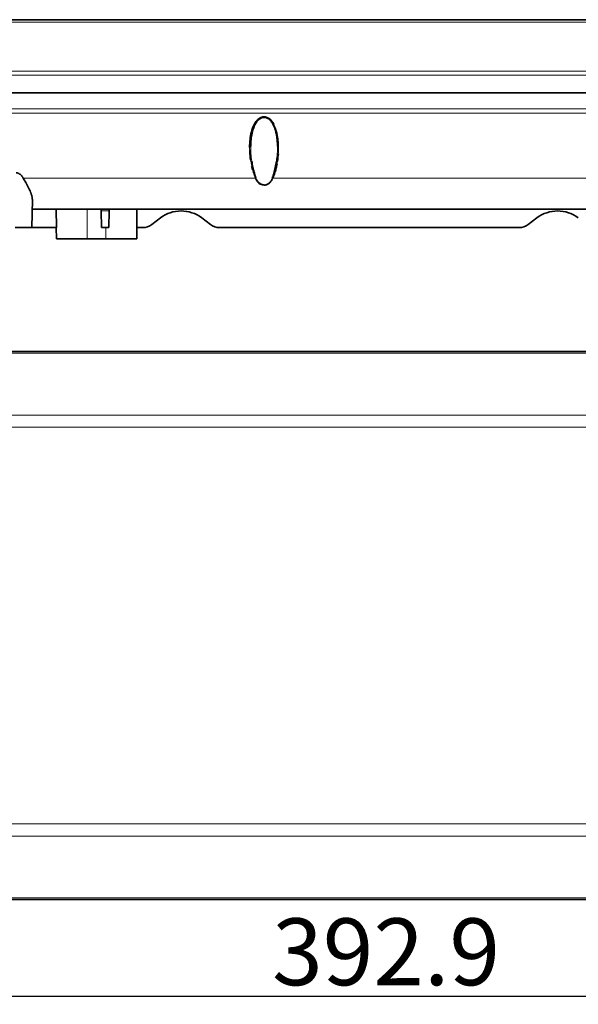
# Model space of a CAD drawing. Extents: x -1679 to 1071, y 22 to 963.
# Drawn here: x -1193 to -1042, y 474 to 740 of the extents above; entities that cross this region are included whole.
import ezdxf

# ---------------------------------------------------------------- set-up
doc = ezdxf.new("R2010")
doc.units = 0
doc.layers.add('5', color=1, linetype='Continuous', lineweight=35)
doc.styles.add('机械', font='txt', dxfattribs={"width": 0.7, "height": 18})
doc.dimstyles.new('机械', dxfattribs={"dimscale": 0, "dimtxt": 18, "dimasz": 12, "dimexe": 1.25, "dimexo": 0, "dimtad": 1, "dimdec": 1, "dimdsep": 46, "dimtxsty": '机械', "dimcen": 2.5, "dimadec": 0, "dimazin": 0, "dimtfac": 1, "dimtdec": 1, "dimtmove": 0, "dimatfit": 3, "dimfxl": 0, "dimarcsym": 0})

# ---------------------------------------------------------------- blocks, each defined once
blk = doc.blocks.new('*D7')
at = {"layer": '5', "color": 0, "lineweight": -2, "transparency": 16777216}
for p, q in [((-1290.48, 544.71), (-1290.48, 475.42)), ((-897.62, 532.73), (-897.62, 475.42)), ((-1278.48, 476.67), (-909.62, 476.67))]:
    blk.add_line(p, q, dxfattribs=at)
at = {"layer": '5', "color": 0, "transparency": 16777216}
for points in [[(-1278.48, 478.67), (-1278.48, 474.67), (-1290.48, 476.67)], [(-909.62, 478.67), (-909.62, 474.67), (-897.62, 476.67)]]:
    blk.add_solid(points, dxfattribs=at)
at = {"layer": 'Defpoints', "color": 0, "transparency": 16777216}
for p in [(-1290.48, 544.71), (-897.62, 532.73), (-897.62, 476.67)]:
    blk.add_point(p, dxfattribs=at)
at = {"layer": '5', "color": 0, "lineweight": -2, "transparency": 16777216, "insert": (-1094.05, 486.29), "char_height": 18, "attachment_point": 5, "style": '机械'}
blk.add_mtext('392.9', dxfattribs=at)

msp = doc.modelspace()

# ---------------------------------------------------------------- linework, layer by layer
at = {"color": 7, "lineweight": 13}
for p, q in [((-996.88, 739.01), (-1285.23, 739.01)), ((-1285.42, 725.78), (-1001.93, 725.78)), ((-1285.4, 724.68), (-1013.93, 724.68)), ((-1236.33, 715.6), (-1013.93, 715.6)), ((-1236.33, 714.44), (-1013.93, 714.44)), ((-1191.69, 696.96), (-1129.25, 696.96)), ((-1124.5, 696.96), (-1023.65, 696.96)), ((-1285.42, 649.85), (-1001.93, 649.85)), ((-1285.4, 650.2), (-1013.93, 650.2)), ((-996.88, 633.17), (-1285.23, 633.17)), ((-996.65, 629.87), (-1285.22, 629.87)), ((-996.65, 523.1), (-1285.22, 523.1)), ((-996.88, 519.8), (-1285.23, 519.8)), ((-1285.42, 503.12), (-1001.93, 503.12)), ((-1285.4, 502.77), (-1013.93, 502.77))]:
    msp.add_line(p, q, dxfattribs=at)
at = {"color": 7, "lineweight": 35}
for p, q in [((-996.65, 739.63), (-1285.22, 739.63)), ((-1285.48, 719.93), (-1013.93, 719.93)), ((-1013.93, 719.93), (-1236.33, 719.93)), ((-1189.29, 688.63), (-1013.93, 688.63)), ((-1058.24, 683.63), (-1138.88, 683.63)), ((-1285.48, 650.28), (-1013.93, 650.28)), ((-1013.93, 650.28), (-1236.33, 650.28)), ((-1285.48, 502.68), (-1013.93, 502.68)), ((-1013.93, 502.68), (-1236.33, 502.68))]:
    msp.add_line(p, q, dxfattribs=at)
at = {"color": 7, "lineweight": 13, "ltscale": 0.00397}
msp.add_line((-1126.88, 713.47), (-1126.88, 713.31), dxfattribs=at)
at = {"color": 7, "lineweight": 13, "ltscale": 0.001371}
msp.add_line((-1129.76, 698.38), (-1129.78, 698.44), dxfattribs=at)
at = {"color": 7, "lineweight": 13, "ltscale": 0.005263}
msp.add_line((-1123.91, 698.66), (-1123.97, 698.46), dxfattribs=at)
at = {"color": 7, "lineweight": 35, "ltscale": 0.186302}
msp.add_line((-1189.37, 683.63), (-1189.24, 691.08), dxfattribs=at)
at = {"color": 7, "lineweight": 35, "ltscale": 0.125015}
for p, q in [((-1182.84, 688.63), (-1182.76, 683.63)), ((-1161.17, 683.63), (-1161.1, 688.63))]:
    msp.add_line(p, q, dxfattribs=at)
at = {"color": 7, "lineweight": 13, "ltscale": 0.2}
msp.add_line((-1174.47, 688.63), (-1174.47, 680.63), dxfattribs=at)
at = {"color": 7, "lineweight": 35, "ltscale": 0.012502}
for p, q in [((-1170.71, 688.63), (-1170.71, 688.13)), ((-1168.54, 688.63), (-1168.55, 688.13))]:
    msp.add_line(p, q, dxfattribs=at)
at = {"color": 7, "lineweight": 35, "ltscale": 0.112517}
for p, q in [((-1170.63, 683.63), (-1170.71, 688.13)), ((-1168.55, 688.13), (-1168.63, 683.63))]:
    msp.add_line(p, q, dxfattribs=at)
at = {"color": 7, "lineweight": 13, "ltscale": 0.053928}
msp.add_line((-1168.55, 688.13), (-1170.71, 688.13), dxfattribs=at)
at = {"color": 7, "lineweight": 35, "ltscale": 0.072714}
for p, q in [((-1157.1, 684.46), (-1154.79, 686.23)), ((-1055.8, 684.46), (-1053.49, 686.23))]:
    msp.add_line(p, q, dxfattribs=at)
at = {"color": 7, "lineweight": 35, "ltscale": 0.072713}
msp.add_line((-1143.62, 686.23), (-1141.31, 684.46), dxfattribs=at)
at = {"color": 7, "lineweight": 35, "ltscale": 0.112483}
msp.add_line((-1189.37, 683.63), (-1193.87, 683.63), dxfattribs=at)
at = {"color": 7, "lineweight": 35, "ltscale": 0.165395}
msp.add_line((-1182.76, 683.63), (-1189.37, 683.63), dxfattribs=at)
at = {"color": 7, "lineweight": 35, "ltscale": 0.075011}
for p, q in [((-1182.77, 680.63), (-1182.82, 683.63)), ((-1161.17, 680.63), (-1161.11, 683.63)), ((-1161.17, 680.63), (-1161.11, 683.63))]:
    msp.add_line(p, q, dxfattribs=at)
at = {"color": 7, "lineweight": 35, "ltscale": 0.05}
msp.add_line((-1168.63, 683.63), (-1170.63, 683.63), dxfattribs=at)
at = {"color": 7, "lineweight": 13, "ltscale": 0.075}
msp.add_line((-1169.47, 680.63), (-1169.47, 683.63), dxfattribs=at)
at = {"color": 7, "lineweight": 35, "ltscale": 0.040948}
msp.add_line((-1159.54, 683.63), (-1161.17, 683.63), dxfattribs=at)
at = {"color": 7, "lineweight": 35, "ltscale": 0.2075}
for p, q in [((-1182.77, 680.63), (-1174.47, 680.63)), ((-1169.47, 680.63), (-1161.17, 680.63))]:
    msp.add_line(p, q, dxfattribs=at)
at = {"color": 7, "lineweight": 35, "ltscale": 0.125}
msp.add_line((-1169.47, 680.63), (-1174.47, 680.63), dxfattribs=at)
at = {"color": 7, "lineweight": 35}
for points in [[(-1129.75, 711.04), (-1129.7, 711.14), (-1129.65, 711.25), (-1129.59, 711.35), (-1129.54, 711.45), (-1129.45, 711.6), (-1129.36, 711.75), (-1129.27, 711.9), (-1129.17, 712.04), (-1129.06, 712.19), (-1129, 712.27), (-1128.93, 712.35), (-1128.87, 712.42), (-1128.81, 712.49), (-1128.71, 712.6), (-1128.6, 712.7), (-1128.49, 712.8), (-1128.37, 712.9), (-1128.25, 712.99), (-1128.13, 713.07), (-1128.06, 713.12), (-1128, 713.15), (-1127.9, 713.21), (-1127.8, 713.26), (-1127.7, 713.3), (-1127.6, 713.34), (-1127.48, 713.38), (-1127.36, 713.41), (-1127.24, 713.44), (-1127.12, 713.46), (-1127, 713.47), (-1126.88, 713.47)], [(-1129.38, 711.25), (-1129.32, 711.36), (-1129.27, 711.47), (-1129.21, 711.57), (-1129.11, 711.74), (-1129.03, 711.86), (-1128.94, 712), (-1128.88, 712.08), (-1128.81, 712.18), (-1128.73, 712.27), (-1128.65, 712.37), (-1128.57, 712.46), (-1128.49, 712.55), (-1128.4, 712.63), (-1128.31, 712.71), (-1128.21, 712.79), (-1128.11, 712.88), (-1128, 712.95), (-1127.88, 713.02), (-1127.77, 713.09), (-1127.66, 713.14), (-1127.55, 713.18), (-1127.45, 713.22), (-1127.34, 713.25), (-1127.22, 713.28), (-1127.11, 713.3), (-1126.99, 713.31), (-1126.94, 713.31), (-1126.88, 713.31)], [(-1126.88, 713.47), (-1126.81, 713.47), (-1126.75, 713.47), (-1126.69, 713.46), (-1126.63, 713.46), (-1126.5, 713.44), (-1126.38, 713.41), (-1126.26, 713.37), (-1126.13, 713.33), (-1126.02, 713.28), (-1125.93, 713.24), (-1125.84, 713.2), (-1125.75, 713.15), (-1125.68, 713.11), (-1125.62, 713.07), (-1125.49, 712.98), (-1125.37, 712.89), (-1125.24, 712.78), (-1125.12, 712.67), (-1125.01, 712.56), (-1124.9, 712.44), (-1124.79, 712.31), (-1124.68, 712.18), (-1124.62, 712.1), (-1124.56, 712.02), (-1124.51, 711.93), (-1124.45, 711.85), (-1124.34, 711.67), (-1124.24, 711.5)], [(-1126.88, 713.31), (-1126.76, 713.31), (-1126.65, 713.3), (-1126.54, 713.28), (-1126.42, 713.26), (-1126.31, 713.22), (-1126.21, 713.19), (-1126.1, 713.14), (-1126, 713.09), (-1125.94, 713.06), (-1125.82, 712.99), (-1125.7, 712.92), (-1125.59, 712.83), (-1125.54, 712.79), (-1125.45, 712.71), (-1125.35, 712.63), (-1125.27, 712.54), (-1125.18, 712.45), (-1125.1, 712.36), (-1125.02, 712.27), (-1124.95, 712.18), (-1124.88, 712.08), (-1124.81, 711.98), (-1124.74, 711.88), (-1124.68, 711.78), (-1124.61, 711.68), (-1124.55, 711.57), (-1124.49, 711.47), (-1124.44, 711.36), (-1124.38, 711.25)], [(-1130.78, 705.22), (-1130.78, 705.59), (-1130.77, 705.96), (-1130.75, 706.32), (-1130.73, 706.69), (-1130.7, 707.05), (-1130.66, 707.41), (-1130.61, 707.77), (-1130.59, 707.96), (-1130.56, 708.14), (-1130.53, 708.31), (-1130.5, 708.49), (-1130.46, 708.72), (-1130.41, 708.95), (-1130.36, 709.19), (-1130.29, 709.46), (-1130.22, 709.74), (-1130.14, 710.01), (-1130.09, 710.14), (-1130.05, 710.28), (-1130, 710.41), (-1129.96, 710.53), (-1129.89, 710.7), (-1129.82, 710.87), (-1129.75, 711.04)], [(-1130.47, 705.6), (-1130.47, 705.94), (-1130.46, 706.27), (-1130.44, 706.61), (-1130.42, 706.94), (-1130.39, 707.24), (-1130.36, 707.54), (-1130.33, 707.84), (-1130.29, 708.14), (-1130.25, 708.4), (-1130.2, 708.66), (-1130.17, 708.82), (-1130.13, 708.99), (-1130.07, 709.26), (-1130.02, 709.49), (-1129.96, 709.71), (-1129.89, 709.93), (-1129.83, 710.12), (-1129.75, 710.37), (-1129.66, 710.61), (-1129.57, 710.83), (-1129.51, 710.98), (-1129.44, 711.11), (-1129.38, 711.25)], [(-1124.38, 711.25), (-1124.31, 711.11), (-1124.25, 710.97), (-1124.18, 710.83), (-1124.09, 710.6), (-1124.03, 710.43), (-1123.96, 710.25), (-1123.91, 710.08), (-1123.85, 709.89), (-1123.79, 709.69), (-1123.73, 709.48), (-1123.68, 709.26), (-1123.63, 709.03), (-1123.58, 708.77), (-1123.53, 708.52), (-1123.49, 708.26), (-1123.45, 707.99), (-1123.42, 707.74), (-1123.38, 707.39), (-1123.34, 707.04), (-1123.32, 706.71), (-1123.3, 706.4), (-1123.29, 706.09), (-1123.28, 705.73), (-1123.28, 705.6)], [(-1129.07, 697.05), (-1129.18, 697.33), (-1129.28, 697.62), (-1129.38, 697.93), (-1129.48, 698.26), (-1129.58, 698.6), (-1129.67, 698.93), (-1129.73, 699.17), (-1129.78, 699.4), (-1129.83, 699.62), (-1129.88, 699.84), (-1129.97, 700.27), (-1130.05, 700.69), (-1130.12, 701.12), (-1130.19, 701.55)], [(-1123.57, 701.55), (-1123.63, 701.12), (-1123.71, 700.69), (-1123.78, 700.27), (-1123.87, 699.86), (-1123.96, 699.45), (-1124.06, 699.05), (-1124.11, 698.85), (-1124.16, 698.65), (-1124.21, 698.46), (-1124.27, 698.28), (-1124.37, 697.96), (-1124.47, 697.65), (-1124.57, 697.34), (-1124.68, 697.05)], [(-1191.69, 696.96), (-1191.8, 697.13), (-1191.85, 697.21), (-1191.91, 697.29), (-1192, 697.41), (-1192.09, 697.52), (-1192.19, 697.64), (-1192.29, 697.74), (-1192.38, 697.83), (-1192.47, 697.91), (-1192.57, 697.99), (-1192.67, 698.07), (-1192.78, 698.14), (-1192.83, 698.17), (-1192.89, 698.2), (-1192.96, 698.23), (-1193.04, 698.27), (-1193.12, 698.3), (-1193.2, 698.33), (-1193.28, 698.35), (-1193.36, 698.36), (-1193.45, 698.38), (-1193.53, 698.38), (-1193.62, 698.39)], [(-1190, 693.82), (-1190.08, 694), (-1190.16, 694.18), (-1190.34, 694.53), (-1190.52, 694.89), (-1190.7, 695.25), (-1190.9, 695.61), (-1191.02, 695.83), (-1191.15, 696.05), (-1191.28, 696.28), (-1191.42, 696.51), (-1191.69, 696.96)], [(-1126.88, 695.14), (-1126.94, 695.15), (-1127, 695.15), (-1127.06, 695.15), (-1127.12, 695.16), (-1127.23, 695.18), (-1127.33, 695.21), (-1127.43, 695.23), (-1127.53, 695.27), (-1127.63, 695.31), (-1127.74, 695.37), (-1127.81, 695.41), (-1127.88, 695.45), (-1127.98, 695.52), (-1128.08, 695.59), (-1128.18, 695.67), (-1128.27, 695.75)], [(-1189.24, 691.08), (-1189.25, 691.23), (-1189.26, 691.38), (-1189.27, 691.54), (-1189.29, 691.69), (-1189.32, 691.85), (-1189.34, 691.95), (-1189.37, 692.05), (-1189.42, 692.25), (-1189.48, 692.46), (-1189.54, 692.67), (-1189.59, 692.8), (-1189.64, 692.94), (-1189.69, 693.09), (-1189.75, 693.23), (-1189.87, 693.52), (-1190, 693.82)]]:
    msp.add_lwpolyline(points, dxfattribs=at)
at = {"color": 7, "lineweight": 13}
for points in [[(-1124.24, 711.5), (-1124.14, 711.3), (-1124.04, 711.11), (-1123.95, 710.91), (-1123.86, 710.71), (-1123.78, 710.5), (-1123.73, 710.37), (-1123.69, 710.24), (-1123.64, 710.1), (-1123.6, 709.96), (-1123.52, 709.69), (-1123.44, 709.41)], [(-1123.44, 709.41), (-1123.38, 709.16), (-1123.32, 708.91), (-1123.27, 708.65), (-1123.23, 708.4), (-1123.19, 708.17), (-1123.15, 707.94), (-1123.12, 707.71), (-1123.1, 707.53), (-1123.08, 707.36), (-1123.05, 707.07), (-1123.03, 706.78), (-1123.01, 706.48), (-1123, 706.15), (-1122.98, 705.81), (-1122.98, 705.47), (-1122.98, 705.13)], [(-1128.59, 695.84), (-1128.68, 695.95), (-1128.77, 696.07), (-1128.85, 696.19), (-1128.93, 696.31), (-1129.01, 696.44), (-1129.05, 696.52), (-1129.09, 696.61), (-1129.13, 696.69), (-1129.18, 696.78), (-1129.25, 696.96)], [(-1128.27, 695.75), (-1128.34, 695.83), (-1128.41, 695.9), (-1128.48, 695.98), (-1128.53, 696.04), (-1128.57, 696.11), (-1128.66, 696.24), (-1128.75, 696.37), (-1128.81, 696.49), (-1128.88, 696.61), (-1128.94, 696.73), (-1128.98, 696.82), (-1129.02, 696.91), (-1129.07, 697.05)], [(-1124.68, 697.05), (-1124.74, 696.92), (-1124.79, 696.79), (-1124.84, 696.68), (-1124.89, 696.59), (-1124.93, 696.51), (-1125.01, 696.36), (-1125.1, 696.23), (-1125.19, 696.1), (-1125.28, 695.98), (-1125.37, 695.88), (-1125.46, 695.78), (-1125.56, 695.69), (-1125.65, 695.6), (-1125.75, 695.53), (-1125.84, 695.46), (-1125.94, 695.4), (-1126.03, 695.36), (-1126.11, 695.31), (-1126.2, 695.28), (-1126.29, 695.24), (-1126.35, 695.23), (-1126.41, 695.21), (-1126.46, 695.19), (-1126.52, 695.18), (-1126.64, 695.16), (-1126.76, 695.15), (-1126.88, 695.14)], [(-1125.38, 695.62), (-1125.49, 695.53), (-1125.59, 695.45), (-1125.71, 695.37), (-1125.82, 695.3), (-1125.94, 695.23), (-1126, 695.2), (-1126.06, 695.18), (-1126.12, 695.15), (-1126.18, 695.13), (-1126.27, 695.1), (-1126.37, 695.07), (-1126.46, 695.05), (-1126.56, 695.03), (-1126.67, 695.02), (-1126.77, 695.01), (-1126.88, 695.01)]]:
    msp.add_lwpolyline(points, dxfattribs=at)
for centre, radius, start, end in [((-1104.8, 705.37), 25.68, 179.4957, 188.5603), ((-1149.85, 705.46), 26.57, 351.5386, 0.3104), ((-1110.24, 705.27), 20.53, 180.1282, 182.02), ((-1149.07, 705.48), 26.09, 355.7184, 357.4858), ((-1146.56, 705.33), 23.58, 357.5882, 359.5122), ((-1105.93, 705.38), 24.84, 188.0618, 192.0176), ((-1150.06, 705.77), 27.11, 349.4607, 350.9151), ((-1110.42, 704.31), 20.23, 194.4245, 196.8838), ((-1114.33, 703.09), 16.13, 196.9468, 199.7145), ((-1116.29, 702.36), 14.04, 199.6277, 202.6071), ((-1129.58, 697.86), 0.952, 290.3311, 302.4026), ((-1126.02, 698.11), 3.43, 221.4201, 225.2081), ((-1126.68, 697.45), 2.49, 225.3179, 240.0503), ((-1126.72, 697.47), 2.49, 240.9797, 253.7553), ((-1126.88, 697.07), 2.06, 254.8991, 269.9664), ((-1127.39, 697.81), 2.97, 312.5859, 329.4454), ((-1127.83, 698.17), 3.53, 328.0124, 333.8881), ((-1124.17, 697.86), 0.957, 237.7313, 249.7829), ((-1129.03, 698.79), 4.88, 333.469, 337.9802)]:
    msp.add_arc(centre, radius, start, end, dxfattribs=at)
at = {"color": 7, "lineweight": 35}
for centre, radius, start, end in [((-1106.27, 705.39), 24.5, 181.9718, 186.8419), ((-1148.2, 705.45), 25.23, 350.9701, 355.6545), ((-1107.8, 705.15), 22.96, 186.7111, 188.1532), ((-1109.63, 704.55), 21.06, 191.9075, 194.5206), ((-1146.9, 705.19), 23.9, 346.7467, 349.4376), ((-1139, 702.94), 15.68, 337.5712, 343.3934), ((-1145.21, 704.82), 22.17, 343.8953, 346.6883), ((-1149.21, 678.97), 9.17, 52.4521, 127.5479), ((-1047.91, 678.97), 9.17, 52.4521, 127.5479), ((-1159.54, 687.63), 4, 270, 307.5479), ((-1138.88, 687.63), 4, 232.4521, 270), ((-1058.24, 687.63), 4, 270, 307.5479)]:
    msp.add_arc(centre, radius, start, end, dxfattribs=at)

# ---------------------------------------------------------------- dimensions: what is measured, and where the dimension line sits
at = {"layer": '5', "color": 201, "lineweight": -2}
dim = msp.add_linear_dim(base=(-897.62, 476.67), p1=(-1290.48, 544.71), p2=(-897.62, 532.73), dimstyle='机械', override={"dimscale": 1}, dxfattribs=at)
dim.commit()
dim.dimension.update_dxf_attribs({"geometry": '*D7', "text_midpoint": (-1094.05, 486.29)})

doc.saveas('drawing.dxf')
